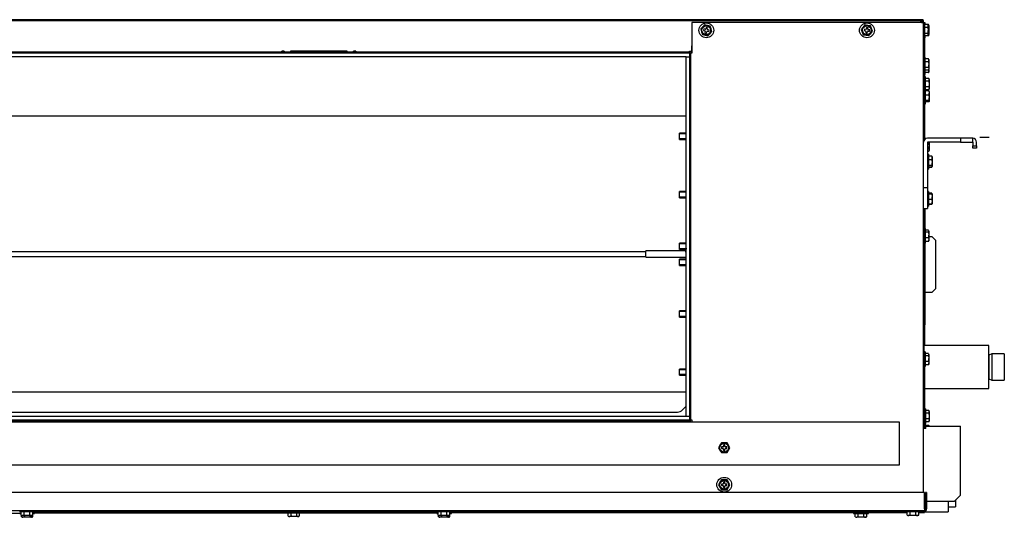
# Model space of a CAD drawing. Units: millimetres. Extents: x 159 to 1718, y -497 to -94.
# Drawn here: x 922 to 1718, y -497 to -94 of the extents above; entities that cross this region are included whole.
import ezdxf

# ---------------------------------------------------------------- set-up
doc = ezdxf.new("R2010")
doc.units = ezdxf.units.MM

msp = doc.modelspace()

# ---------------------------------------------------------------- linework, layer by layer
at = {"linetype": 'Continuous'}
for p, q in [((202.74, -94.28), (1652.07, -94.28)), ((204.35, -94.88), (1650.47, -94.88)), ((1650.47, -94.88), (1650.47, -96.48)), ((1650.47, -94.88), (1652.07, -94.88)), ((1652.07, -94.89), (1652.07, -94.88)), ((1652.07, -94.89), (1652.07, -96.48)), ((1652.07, -94.89), (1652.07, -96.4)), ((1652.67, -94.89), (1652.67, -96.48)), ((1651.27, -96.48), (1465.4, -96.48)), ((1465.4, -96.48), (1465.4, -121.48)), ((1474.2, -100.13), (1472.61, -101.81)), ((1472.61, -101.81), (1473.27, -104.03)), ((1475.78, -98.46), (1474.2, -100.13)), ((1475.1, -101.79), (1474.82, -102.96)), ((1474.82, -102.96), (1475.89, -103.21)), ((1476.17, -102.04), (1475.1, -101.79)), ((1478.03, -98.99), (1475.78, -98.46)), ((1477.03, -100.6), (1476.77, -101.67)), ((1478.2, -100.88), (1477.03, -100.6)), ((1477.94, -101.95), (1478.2, -100.88)), ((1480.28, -99.53), (1478.03, -98.99)), ((1479.38, -102.81), (1478.31, -102.55)), ((1479.1, -103.98), (1479.38, -102.81)), ((1480.93, -101.74), (1480.28, -99.53)), ((1481.59, -103.95), (1480.93, -101.74)), ((1603.98, -100.36), (1602.52, -102.15)), ((1602.52, -102.15), (1603.34, -104.31)), ((1605.43, -98.57), (1603.98, -100.36)), ((1605, -101.94), (1604.81, -103.12)), ((1604.81, -103.12), (1605.9, -103.3)), ((1606.09, -102.12), (1605, -101.94)), ((1607.71, -98.93), (1605.43, -98.57)), ((1606.84, -100.62), (1606.66, -101.7)), ((1608.02, -100.81), (1606.84, -100.62)), ((1609.99, -99.3), (1607.71, -98.93)), ((1607.84, -101.89), (1608.02, -100.81)), ((1609.34, -102.64), (1608.26, -102.47)), ((1609.15, -103.82), (1609.34, -102.64)), ((1610.81, -101.46), (1609.99, -99.3)), ((1611.64, -103.62), (1610.81, -101.46)), ((1651.27, -95.68), (1650.47, -95.68)), ((1651.27, -96.48), (1651.27, -95.68)), ((1651.27, -96.48), (1652.87, -96.48)), ((1652.87, -477.21), (1652.87, -96.48)), ((1652.87, -96.48), (1653.47, -96.48)), ((1653.67, -96.88), (1652.87, -96.88)), ((1653.47, -96.48), (1653.67, -96.48)), ((1653.47, -96.88), (1653.47, -96.48)), ((1653.67, -96.48), (1653.67, -96.88)), ((1653.67, -96.88), (1653.67, -108.88)), ((1654.27, -96.88), (1653.67, -96.88)), ((1656.31, -98.27), (1653.67, -98.27)), ((1656.31, -100.75), (1653.67, -100.75)), ((1654.27, -98.27), (1654.27, -96.88)), ((1656.91, -98.27), (1656.31, -98.27)), ((1656.31, -100.75), (1656.67, -103.06)), ((1656.67, -98.88), (1656.37, -98.36)), ((1656.67, -98.88), (1656.67, -99.51)), ((1656.67, -99.51), (1656.67, -103.06)), ((1656.91, -100.75), (1656.67, -100.75)), ((1656.67, -103.06), (1656.67, -106.43)), ((1656.91, -100.75), (1657.27, -103.06)), ((1657.27, -98.88), (1656.97, -98.36)), ((1657.27, -98.88), (1657.27, -99.51)), ((1657.27, -99.51), (1657.27, -103.06)), ((1657.27, -103.06), (1657.27, -106.43)), ((1473.27, -104.03), (1473.93, -106.24)), ((1473.93, -106.24), (1476.18, -106.77)), ((1476.26, -103.81), (1476.01, -104.88)), ((1476.01, -104.88), (1477.18, -105.16)), ((1476.18, -106.77), (1478.42, -107.31)), ((1477.18, -105.16), (1477.43, -104.09)), ((1478.03, -103.72), (1479.1, -103.98)), ((1478.42, -107.31), (1480.01, -105.63)), ((1480.01, -105.63), (1481.59, -103.95)), ((1603.34, -104.31), (1604.16, -106.46)), ((1604.16, -106.46), (1606.44, -106.83)), ((1606.31, -103.87), (1606.14, -104.96)), ((1606.14, -104.96), (1607.32, -105.15)), ((1606.44, -106.83), (1608.72, -107.2)), ((1607.32, -105.15), (1607.49, -104.06)), ((1608.07, -103.65), (1609.15, -103.82)), ((1608.72, -107.2), (1610.18, -105.41)), ((1610.18, -105.41), (1611.64, -103.62)), ((1652.87, -108.88), (1653.67, -108.88)), ((1653.47, -149.47), (1653.47, -108.88)), ((1656.31, -105.37), (1653.67, -105.37)), ((1656.31, -107.5), (1653.67, -107.5)), ((1653.67, -108.88), (1653.67, -122.18)), ((1653.67, -108.88), (1654.27, -108.88)), ((1654.27, -108.88), (1654.27, -107.5)), ((1656.31, -105.37), (1656.67, -106.43)), ((1656.91, -107.5), (1656.31, -107.5)), ((1656.37, -107.4), (1656.67, -106.88)), ((1656.91, -105.37), (1656.67, -105.37)), ((1656.67, -106.88), (1656.67, -106.43)), ((1656.91, -105.37), (1657.27, -106.43)), ((1656.97, -107.4), (1657.27, -106.88)), ((1657.27, -106.88), (1657.27, -106.43)), ((1465.4, -115.48), (1465.1, -115.48)), ((1465.1, -115.48), (1465.1, -121.48)), ((1463.51, -120.68), (269.33, -120.68)), ((1463.51, -121.48), (269.63, -121.48)), ((1463.8, -121.48), (269.63, -121.48)), ((1460.81, -124.48), (272.63, -124.48)), ((1133.57, -120.68), (1133.57, -119.88)), ((1135.57, -119.88), (1133.57, -119.88)), ((1135.57, -119.88), (1135.57, -120.68)), ((1186.56, -119.88), (1140.57, -119.88)), ((1140.57, -119.88), (1140.57, -120.68)), ((1186.56, -120.68), (1186.56, -119.88)), ((1191.56, -120.68), (1191.56, -119.88)), ((1193.56, -119.88), (1191.56, -119.88)), ((1193.56, -119.88), (1193.56, -120.68)), ((1460.81, -415.42), (1460.81, -124.48)), ((1460.81, -124.48), (1463.8, -124.48)), ((1463.51, -119.88), (1465.4, -119.88)), ((1463.51, -120.68), (1463.51, -119.88)), ((1463.51, -121.48), (1463.51, -120.68)), ((1463.8, -119.88), (1463.8, -121.48)), ((1463.8, -121.48), (1463.8, -121.48)), ((1463.8, -121.48), (1464.6, -121.48)), ((1463.8, -418.42), (1463.8, -121.48)), ((1463.8, -415.42), (1463.8, -124.48)), ((1464.6, -418.42), (1464.6, -121.48)), ((1465.4, -121.48), (1464.6, -121.48)), ((1653.47, -122.18), (1653.67, -122.18)), ((1654.27, -124.63), (1653.47, -124.63)), ((1653.67, -122.18), (1653.67, -124.63)), ((1654.27, -136.63), (1654.27, -124.63)), ((1656.91, -126.01), (1654.27, -126.01)), ((1657.27, -126.63), (1656.97, -126.11)), ((1657.27, -126.63), (1657.27, -127.26)), ((1657.27, -127.26), (1657.27, -130.81)), ((1656.91, -128.5), (1654.27, -128.5)), ((1656.91, -133.11), (1654.27, -133.11)), ((1656.91, -135.24), (1654.27, -135.24)), ((1656.91, -128.5), (1657.27, -130.81)), ((1656.91, -133.11), (1657.27, -134.18)), ((1656.97, -135.15), (1657.27, -134.63)), ((1657.09, -134.93), (1657.27, -135.67)), ((1657.27, -130.81), (1657.27, -134.18)), ((1657.27, -134.63), (1657.27, -134.18)), ((1657.27, -134.63), (1657.27, -135.67)), ((1653.47, -136.63), (1654.27, -136.63)), ((1653.47, -138.68), (1654.27, -138.68)), ((1653.47, -140.18), (1653.67, -140.18)), ((1653.67, -143.17), (1653.47, -143.17)), ((1653.67, -138.68), (1653.67, -140.18)), ((1653.67, -140.18), (1653.67, -143.17)), ((1654.47, -140.48), (1653.67, -140.48)), ((1653.67, -143.17), (1653.67, -149.47)), ((1653.67, -149.47), (1653.67, -143.17)), ((1654.27, -138.68), (1654.27, -136.63)), ((1656.91, -137.2), (1654.27, -137.2)), ((1654.47, -150.47), (1654.47, -140.48)), ((1657.11, -141.86), (1654.47, -141.86)), ((1657.11, -141.86), (1657.47, -143.01)), ((1657.47, -142.47), (1657.11, -141.86)), ((1657.14, -136.89), (1657.27, -136.68)), ((1657.27, -135.67), (1657.27, -136.68)), ((1657.47, -143.01), (1657.47, -142.47)), ((1657.47, -143.01), (1657.47, -146.47)), ((1652.87, -149.47), (1653.67, -149.47)), ((1653.67, -149.47), (1653.67, -152.47)), ((1654.47, -150.47), (1653.67, -150.47)), ((1657.11, -144.17), (1654.47, -144.17)), ((1657.11, -148.78), (1654.47, -148.78)), ((1654.47, -162.47), (1654.47, -150.47)), ((1657.11, -151.09), (1654.47, -151.09)), ((1657.11, -148.78), (1657.47, -149.94)), ((1657.11, -151.09), (1657.47, -150.47)), ((1657.47, -146.47), (1657.47, -149.94)), ((1657.47, -149.94), (1657.47, -150.47)), ((1653.67, -152.47), (1652.87, -152.47)), ((1653.67, -152.47), (1653.67, -189.47)), ((1657.11, -152.06), (1654.47, -152.06)), ((1657.11, -155.45), (1654.47, -155.45)), ((1657.11, -152.06), (1657.47, -153.76)), ((1657.11, -155.45), (1657.47, -157.66)), ((1657.11, -160.88), (1657.47, -159.19)), ((1657.47, -152.47), (1657.41, -152.37)), ((1657.47, -152.47), (1657.47, -153.76)), ((1657.47, -153.76), (1657.47, -157.66)), ((1657.47, -157.66), (1657.47, -160.37)), ((1653.67, -162.47), (1654.47, -162.47)), ((1657.11, -159.86), (1654.47, -159.86)), ((1657.11, -160.88), (1654.47, -160.88)), ((1657.41, -160.57), (1657.47, -160.47)), ((1460.81, -172.53), (272.63, -172.53)), ((1455.44, -191.3), (1455.44, -186.3)), ((1460.81, -186.3), (1455.44, -186.3)), ((1460.81, -186.79), (1455.44, -186.79)), ((1460.81, -190.81), (1455.44, -190.81)), ((1652.87, -189.47), (1653.67, -189.47)), ((1653.67, -189.47), (1653.67, -191.45)), ((1654.47, -190.47), (1653.67, -190.47)), ((1654.47, -190.47), (1654.47, -190.8)), ((1682.86, -190.37), (1656.07, -190.37)), ((1682.86, -190.37), (1682.86, -193.57)), ((1692.66, -190.37), (1682.86, -190.37)), ((1692.66, -193.57), (1692.66, -190.37)), ((1698.36, -189.37), (1705.86, -189.37)), ((1455.44, -191.3), (1460.81, -191.3)), ((1653.06, -192.47), (1652.87, -192.47)), ((1656.07, -193.57), (1656.07, -230.36)), ((1682.86, -193.57), (1656.07, -193.57)), ((1657.11, -194.7), (1656.07, -194.7)), ((1657.11, -194.7), (1657.47, -196.99)), ((1657.47, -193.57), (1657.47, -196.99)), ((1657.47, -196.99), (1657.47, -200.16)), ((1682.86, -193.57), (1692.66, -193.57)), ((1692.66, -193.57), (1692.66, -196.36)), ((1692.66, -198.36), (1692.66, -196.36)), ((1692.66, -196.36), (1695.86, -196.36)), ((1695.86, -198.36), (1692.66, -198.36)), ((1695.86, -196.36), (1695.86, -193.57)), ((1695.86, -196.36), (1695.86, -198.36)), ((1657.11, -199.27), (1656.07, -199.27)), ((1657.11, -201.04), (1656.07, -201.04)), ((1656.87, -203.36), (1656.07, -203.36)), ((1656.87, -203.36), (1656.87, -215.36)), ((1659.51, -204.75), (1656.87, -204.75)), ((1659.51, -204.84), (1656.87, -204.84)), ((1657.11, -199.27), (1657.47, -200.16)), ((1657.26, -200.82), (1657.47, -200.46)), ((1657.47, -200.46), (1657.47, -200.16)), ((1659.87, -205.36), (1659.72, -205.11)), ((1659.87, -205.36), (1659.87, -206.37)), ((1659.87, -206.37), (1659.87, -210.16)), ((1659.51, -207.89), (1656.87, -207.89)), ((1659.51, -212.42), (1656.87, -212.42)), ((1659.51, -213.89), (1656.87, -213.89)), ((1659.51, -213.98), (1656.87, -213.98)), ((1659.51, -207.89), (1659.87, -210.16)), ((1659.51, -212.42), (1659.87, -213.15)), ((1659.72, -213.61), (1659.87, -213.36)), ((1659.87, -210.16), (1659.87, -213.15)), ((1659.87, -213.36), (1659.87, -213.15)), ((1656.07, -215.36), (1656.87, -215.36)), ((1652.87, -230.36), (1656.07, -230.36)), ((1656.07, -230.36), (1656.07, -247.35)), ((1455.44, -238.49), (1455.44, -233.49)), ((1460.81, -233.49), (1455.44, -233.49)), ((1460.81, -233.98), (1455.44, -233.98)), ((1460.81, -238), (1455.44, -238)), ((1455.44, -238.49), (1460.81, -238.49)), ((1656.87, -233.36), (1656.07, -233.36)), ((1656.87, -233.36), (1656.87, -245.36)), ((1659.51, -234.74), (1656.87, -234.74)), ((1659.51, -234.77), (1656.87, -234.77)), ((1659.51, -235.08), (1656.87, -235.08)), ((1659.51, -235.71), (1656.87, -235.71)), ((1659.51, -235.71), (1659.87, -237.84)), ((1659.65, -234.99), (1659.53, -234.77)), ((1659.85, -235.32), (1659.65, -234.99)), ((1659.87, -235.36), (1659.85, -235.32)), ((1659.87, -235.39), (1659.87, -235.36)), ((1659.87, -235.39), (1659.87, -237.84)), ((1659.87, -237.84), (1659.87, -241.81)), ((1656.07, -245.36), (1656.87, -245.36)), ((1659.51, -239.98), (1656.87, -239.98)), ((1659.51, -243.63), (1656.87, -243.63)), ((1659.51, -243.95), (1656.87, -243.95)), ((1659.51, -243.97), (1656.87, -243.97)), ((1659.51, -239.98), (1659.87, -241.81)), ((1659.65, -243.73), (1659.87, -243.36)), ((1659.87, -241.81), (1659.87, -243.36)), ((1652.87, -247.35), (1653.47, -247.35)), ((1653.47, -247.35), (1656.07, -247.35)), ((1653.47, -409.32), (1653.47, -247.35)), ((1653.67, -247.35), (1653.67, -263.35)), ((1653.87, -247.35), (1653.87, -263.35)), ((1654.27, -263.35), (1653.47, -263.35)), ((1654.27, -263.35), (1654.27, -275.35)), ((1656.91, -264.77), (1654.27, -264.77)), ((1656.91, -266.54), (1654.27, -266.54)), ((1656.91, -266.54), (1657.27, -268.83)), ((1657.27, -265.35), (1657.08, -265.02)), ((1657.27, -265.65), (1657.27, -265.35)), ((1657.27, -265.65), (1657.27, -268.83)), ((1657.27, -268.83), (1657.27, -272.52)), ((1659.87, -270.15), (1657.27, -270.15)), ((1662.87, -273.15), (1659.87, -270.15)), ((1455.44, -280.38), (1455.44, -275.38)), ((1460.81, -275.38), (1455.44, -275.38)), ((1460.81, -275.87), (1455.44, -275.87)), ((1653.47, -275.35), (1654.27, -275.35)), ((1653.67, -275.35), (1653.67, -350.71)), ((1653.87, -275.35), (1653.87, -336.44)), ((1656.91, -271.12), (1654.27, -271.12)), ((1656.91, -273.93), (1654.27, -273.93)), ((1656.91, -271.12), (1657.27, -272.52)), ((1657.08, -273.68), (1657.27, -273.35)), ((1657.27, -272.52), (1657.27, -273.35)), ((1662.87, -312.14), (1662.87, -273.15)), ((1428.14, -282.28), (272.63, -282.28)), ((1428.14, -286.47), (272.63, -286.47)), ((1428.14, -286.64), (1428.14, -281.64)), ((1460.14, -281.64), (1428.14, -281.64)), ((1428.14, -286.64), (1460.81, -286.64)), ((1460.14, -279.89), (1455.44, -279.89)), ((1455.44, -280.38), (1460.14, -280.38)), ((1460.14, -279.24), (1460.81, -279.24)), ((1460.14, -279.24), (1460.14, -280.8)), ((1460.14, -280.8), (1460.14, -282.51)), ((1460.14, -280.8), (1460.81, -280.8)), ((1460.14, -282.51), (1460.81, -282.51)), ((1460.81, -279.48), (1460.79, -279.48)), ((1460.79, -279.48), (1460.79, -280.14)), ((1460.79, -280.14), (1460.81, -280.14)), ((1455.44, -293.36), (1455.44, -288.36)), ((1460.81, -288.36), (1455.44, -288.36)), ((1460.81, -288.85), (1455.44, -288.85)), ((1460.81, -292.87), (1455.44, -292.87)), ((1455.44, -293.36), (1460.81, -293.36)), ((1653.93, -310.95), (1653.87, -310.95)), ((1653.93, -310.95), (1653.87, -310.95)), ((1653.93, -311.03), (1653.87, -311.03)), ((1653.93, -311.03), (1653.87, -311.03)), ((1653.93, -311.03), (1653.87, -311.03)), ((1654.47, -315.14), (1653.87, -315.14)), ((1654.47, -315.14), (1659.87, -315.14)), ((1659.87, -315.14), (1662.87, -312.14)), ((1653.87, -323.85), (1653.93, -323.85)), ((1653.87, -324.82), (1653.93, -324.82)), ((1455.44, -335.2), (1455.44, -330.2)), ((1460.81, -330.2), (1455.44, -330.2)), ((1460.81, -330.69), (1455.44, -330.69)), ((1460.81, -334.71), (1455.44, -334.71)), ((1455.44, -335.2), (1460.81, -335.2)), ((1653.87, -341.44), (1653.67, -341.44)), ((1653.87, -336.44), (1653.87, -341.44)), ((1653.47, -350.68), (1653.67, -350.71)), ((1653.65, -353.73), (1653.47, -353.71)), ((1705.66, -358.18), (1653.47, -358.18)), ((1653.67, -350.71), (1653.67, -353.49)), ((1653.67, -353.49), (1653.67, -358.18)), ((1705.66, -393.17), (1705.66, -358.18)), ((1654.27, -363.33), (1653.47, -363.33)), ((1654.27, -363.33), (1654.27, -375.33)), ((1656.91, -364.75), (1654.27, -364.75)), ((1657.27, -365.33), (1657.08, -365)), ((1657.27, -365.64), (1657.27, -365.33)), ((1657.27, -365.64), (1657.27, -368.81)), ((1705.75, -366.13), (1705.66, -366.13)), ((1708.25, -365.1), (1705.75, -366.13)), ((1705.75, -366.13), (1705.75, -385.23)), ((1708.25, -365.1), (1708.25, -386.26)), ((1718.25, -365.1), (1708.25, -365.1)), ((1718.25, -365.1), (1718.25, -386.26)), ((1656.91, -366.52), (1654.27, -366.52)), ((1656.91, -371.1), (1654.27, -371.1)), ((1656.91, -373.91), (1654.27, -373.91)), ((1656.91, -366.52), (1657.27, -368.81)), ((1656.91, -371.1), (1657.27, -372.5)), ((1657.08, -373.66), (1657.27, -373.33)), ((1657.27, -368.81), (1657.27, -372.5)), ((1657.27, -372.5), (1657.27, -373.33)), ((1455.44, -382.33), (1455.44, -377.33)), ((1460.81, -377.33), (1455.44, -377.33)), ((1460.81, -377.82), (1455.44, -377.82)), ((1460.81, -381.84), (1455.44, -381.84)), ((1455.44, -382.33), (1460.81, -382.33)), ((1653.47, -375.33), (1654.27, -375.33)), ((1653.47, -375.68), (1653.7, -375.68)), ((1653.7, -377.68), (1653.47, -377.68)), ((1653.7, -375.68), (1653.7, -377.68)), ((1653.7, -377.68), (1653.7, -409.42)), ((1705.66, -385.23), (1705.75, -385.23)), ((1705.75, -385.23), (1708.25, -386.26)), ((1708.25, -386.26), (1718.25, -386.26)), ((1460.81, -396.1), (272.63, -396.1)), ((1653.7, -393.17), (1705.66, -393.17)), ((280.05, -412.12), (1453.68, -412.12)), ((1457.82, -410.36), (1460.81, -407.37)), ((1652.87, -409.32), (1653.47, -409.32)), ((1652.87, -409.42), (1653.67, -409.42)), ((1652.9, -409.32), (1652.9, -409.42)), ((1653.67, -422.62), (1653.67, -409.42)), ((1654.47, -409.42), (1653.67, -409.42)), ((1654.47, -409.42), (1654.47, -421.42)), ((1657.11, -410.8), (1654.47, -410.8)), ((1657.11, -413.11), (1654.47, -413.11)), ((1657.11, -410.8), (1657.47, -411.96)), ((1657.47, -411.42), (1657.11, -410.8)), ((1657.47, -411.96), (1657.47, -411.42)), ((1657.47, -411.96), (1657.47, -415.42)), ((221.45, -420.17), (1633.18, -420.17)), ((269.63, -418.42), (1463.8, -418.42)), ((269.63, -418.42), (1463.8, -418.42)), ((269.63, -419.22), (1463.8, -419.22)), ((272.63, -415.42), (1460.81, -415.42)), ((1133.87, -420.02), (1133.87, -419.22)), ((1133.87, -420.02), (1135.87, -420.02)), ((1135.87, -419.22), (1135.87, -420.02)), ((1140.87, -420.02), (1140.87, -419.22)), ((1140.87, -420.02), (1186.86, -420.02)), ((1186.86, -419.22), (1186.86, -420.02)), ((1191.86, -420.02), (1191.86, -419.22)), ((1191.86, -420.02), (1193.86, -420.02)), ((1193.86, -419.22), (1193.86, -420.02)), ((1460.81, -415.42), (1463.8, -415.42)), ((1463.8, -418.42), (1463.8, -419.22)), ((1463.8, -418.42), (1464.6, -418.42)), ((1463.8, -420.02), (1463.8, -419.22)), ((1463.8, -420.02), (1465.4, -420.02)), ((1464.1, -418.42), (1464.1, -420.02)), ((1464.1, -418.42), (1464.1, -418.42)), ((1464.6, -418.42), (1465.4, -418.42)), ((1465.4, -418.42), (1465.4, -420.17)), ((1633.18, -420.17), (1633.18, -455.14)), ((1653.67, -421.42), (1654.47, -421.42)), ((1653.7, -421.42), (1653.7, -422.86)), ((1654.5, -421.67), (1653.7, -421.67)), ((1657.11, -417.73), (1654.47, -417.73)), ((1657.11, -420.04), (1654.47, -420.04)), ((1654.5, -423.61), (1654.5, -421.67)), ((1657.11, -417.73), (1657.47, -418.89)), ((1657.11, -420.04), (1657.47, -419.42)), ((1657.47, -415.42), (1657.47, -418.89)), ((1657.47, -418.89), (1657.47, -419.42)), ((1654.67, -425.42), (1652.87, -425.42)), ((1652.9, -422.95), (1652.9, -425.42)), ((1653.7, -424.14), (1653.7, -425.42)), ((1657.14, -423.05), (1654.5, -423.05)), ((1654.5, -425.42), (1654.5, -424.41)), ((1654.67, -425.36), (1654.5, -425.36)), ((1654.67, -423.62), (1682.86, -423.62)), ((1654.67, -425.42), (1654.67, -423.62)), ((1657.14, -423.05), (1657.32, -423.62)), ((1657.47, -423.62), (1657.14, -423.05)), ((1682.86, -425.42), (1682.86, -423.62)), ((1682.86, -479.41), (1682.86, -425.42)), ((1489.29, -437.02), (1488.14, -439.02)), ((1491.6, -437.02), (1489.29, -437.02)), ((1493.91, -437.02), (1491.6, -437.02)), ((1495.06, -439.02), (1493.91, -437.02)), ((1488.14, -439.02), (1486.98, -441.02)), ((1486.98, -441.02), (1488.14, -443.02)), ((1488.14, -443.02), (1489.29, -445.02)), ((1489.29, -445.02), (1491.6, -445.02)), ((1490.5, -440.42), (1489.4, -440.42)), ((1489.4, -440.42), (1489.4, -441.62)), ((1489.4, -441.62), (1490.5, -441.62)), ((1492.2, -438.82), (1491, -438.82)), ((1491, -438.82), (1491, -439.92)), ((1491, -442.12), (1491, -443.22)), ((1491, -443.22), (1492.2, -443.22)), ((1491.6, -445.02), (1493.91, -445.02)), ((1492.2, -439.92), (1492.2, -438.82)), ((1492.2, -443.22), (1492.2, -442.12)), ((1493.8, -440.42), (1492.7, -440.42)), ((1492.7, -441.62), (1493.8, -441.62)), ((1493.8, -441.62), (1493.8, -440.42)), ((1493.91, -445.02), (1495.06, -443.02)), ((1496.22, -441.02), (1495.06, -439.02)), ((1495.06, -443.02), (1496.22, -441.02)), ((1633.18, -455.14), (221.45, -455.14)), ((1488.14, -469.01), (1486.98, -471.01)), ((1489.29, -467.01), (1488.14, -469.01)), ((1491.6, -467.01), (1489.29, -467.01)), ((1492.2, -468.81), (1491, -468.81)), ((1491, -468.81), (1491, -469.91)), ((1493.91, -467.01), (1491.6, -467.01)), ((1492.2, -469.91), (1492.2, -468.81)), ((1495.06, -469.01), (1493.91, -467.01)), ((1496.22, -471.01), (1495.06, -469.01)), ((1653.8, -477.21), (201.08, -477.21)), ((1486.98, -471.01), (1488.14, -473.01)), ((1488.14, -473.01), (1489.29, -475.01)), ((1489.29, -475.01), (1491.6, -475.01)), ((1490.5, -470.41), (1489.4, -470.41)), ((1489.4, -470.41), (1489.4, -471.61)), ((1489.4, -471.61), (1490.5, -471.61)), ((1491, -472.11), (1491, -473.21)), ((1491, -473.21), (1492.2, -473.21)), ((1491.6, -475.01), (1493.91, -475.01)), ((1492.2, -473.21), (1492.2, -472.11)), ((1493.8, -470.41), (1492.7, -470.41)), ((1492.7, -471.61), (1493.8, -471.61)), ((1493.8, -471.61), (1493.8, -470.41)), ((1493.91, -475.01), (1495.06, -473.01)), ((1495.06, -473.01), (1496.22, -471.01)), ((1653.8, -490.61), (1653.8, -477.21)), ((1654.6, -477.21), (1654.6, -490.61)), ((1655.4, -477.21), (1654.6, -477.21)), ((1655.4, -477.21), (1655.4, -490.61)), ((1653.8, -483.84), (1654.37, -484.41)), ((1654.37, -484.41), (1654.6, -484.41)), ((1655.4, -484.41), (1677.86, -484.41)), ((1672.76, -484.41), (1672.76, -493.01)), ((1677.86, -484.41), (1682.86, -479.41)), ((1678.76, -483.52), (1678.76, -489.01)), ((1653.8, -492.21), (201.08, -492.21)), ((594.62, -494.1), (922.82, -493.93)), ((933.44, -493.01), (921.44, -493.01)), ((921.6, -493.93), (921.6, -494.29)), ((922.82, -495.65), (922.82, -493.01)), ((925.13, -495.65), (925.13, -493.01)), ((929.75, -495.65), (929.75, -493.01)), ((932.06, -495.65), (932.06, -493.01)), ((932.06, -493.61), (1260.26, -493.61)), ((932.06, -493.92), (1260.26, -493.75)), ((933.44, -493.01), (933.44, -492.21)), ((933.44, -492.71), (1258.87, -492.71)), ((933.59, -494.28), (933.59, -493.92)), ((1138.78, -496.35), (1138.78, -493.81)), ((1141.09, -496.35), (1141.09, -493.81)), ((1145.71, -496.35), (1145.71, -493.81)), ((1145.76, -496.35), (1145.76, -493.81)), ((1148.06, -496.35), (1148.06, -493.81)), ((1258.87, -492.21), (1258.87, -493.01)), ((1270.87, -493.01), (1258.87, -493.01)), ((1259.03, -493.75), (1259.03, -494.35)), ((1260.26, -495.65), (1260.26, -493.01)), ((1262.56, -495.65), (1262.56, -493.01)), ((1267.18, -495.65), (1267.18, -493.01)), ((1269.49, -495.65), (1269.49, -493.01)), ((1269.49, -493.61), (1639.75, -493.61)), ((1269.49, -493.74), (1519.25, -493.61)), ((1270.87, -493.01), (1270.87, -492.21)), ((1270.87, -492.71), (1622.77, -492.71)), ((1271.03, -494.34), (1271.03, -493.74)), ((1596.31, -493.61), (1596.31, -494.41)), ((1608.31, -494.41), (1608.31, -493.61)), ((1622.77, -492.21), (1622.77, -493.01)), ((1622.77, -493.01), (1638.37, -493.01)), ((1638.37, -492.21), (1638.37, -493.01)), ((1650.37, -493.01), (1638.37, -493.01)), ((1639.75, -495.65), (1639.75, -493.01)), ((1642.06, -495.65), (1642.06, -493.01)), ((1646.68, -495.65), (1646.68, -493.01)), ((1648.99, -495.65), (1648.99, -493.01)), ((1648.99, -493.61), (1653.8, -493.61)), ((1650.37, -493.01), (1650.37, -492.21)), ((1650.37, -493.01), (1672.76, -493.01)), ((1653.8, -493.01), (1652.66, -493.01)), ((1652.66, -493.01), (1653.8, -493.01)), ((1653.8, -490.61), (1653.8, -492.21)), ((1653.8, -493.01), (1653.8, -493.61)), ((1672.76, -489.01), (1678.76, -489.01)), ((921.6, -494.29), (922.82, -494.29)), ((922.82, -495.65), (923.44, -496.01)), ((922.98, -496.93), (922.98, -495.74)), ((922.98, -496.93), (923.6, -497.29)), ((923.97, -496.01), (923.44, -496.01)), ((923.6, -497.29), (924.13, -497.29)), ((925.13, -495.65), (923.97, -496.01)), ((927.44, -496.01), (923.97, -496.01)), ((925.29, -496.93), (924.13, -497.29)), ((927.6, -497.29), (924.13, -497.29)), ((925.29, -496.93), (925.29, -496.01)), ((930.9, -496.01), (927.44, -496.01)), ((931.06, -497.28), (927.6, -497.29)), ((929.91, -496.93), (929.91, -496.01)), ((932.06, -495.65), (930.9, -496.01)), ((930.9, -496.01), (931.44, -496.01)), ((932.22, -496.93), (931.06, -497.28)), ((931.6, -497.28), (931.06, -497.28)), ((931.44, -496.01), (932.06, -495.65)), ((931.6, -497.28), (932.22, -496.93)), ((932.06, -494.28), (933.59, -494.28)), ((932.22, -496.93), (932.21, -494.28)), ((1138.83, -496.35), (1138.9, -496.39)), ((1141.09, -496.35), (1139.93, -496.71)), ((1143.4, -496.71), (1139.93, -496.71)), ((1146.86, -496.71), (1143.4, -496.71)), ((1146.91, -496.71), (1143.45, -496.71)), ((1148.01, -496.35), (1146.86, -496.71)), ((1148.06, -496.35), (1146.91, -496.71)), ((1146.91, -496.71), (1147.45, -496.71)), ((1147.96, -496.38), (1148.01, -496.35)), ((1259.03, -494.35), (1260.26, -494.35)), ((1260.26, -495.65), (1260.87, -496.01)), ((1260.41, -496.99), (1260.41, -495.74)), ((1260.41, -496.99), (1261.03, -497.35)), ((1261.41, -496.01), (1260.87, -496.01)), ((1261.03, -497.35), (1261.57, -497.35)), ((1262.56, -495.65), (1261.41, -496.01)), ((1264.87, -496.01), (1261.41, -496.01)), ((1262.72, -496.99), (1261.57, -497.35)), ((1265.03, -497.35), (1261.57, -497.35)), ((1262.72, -496.99), (1262.72, -496.01)), ((1268.34, -496.01), (1264.87, -496.01)), ((1268.5, -497.34), (1265.03, -497.35)), ((1267.34, -496.99), (1267.34, -496.01)), ((1269.49, -495.65), (1268.34, -496.01)), ((1268.34, -496.01), (1268.87, -496.01)), ((1269.65, -496.99), (1268.5, -497.34)), ((1269.03, -497.34), (1268.5, -497.34)), ((1268.87, -496.01), (1269.49, -495.65)), ((1269.03, -497.34), (1269.65, -496.99)), ((1269.49, -494.34), (1271.03, -494.34)), ((1269.65, -496.99), (1269.65, -494.34)), ((1596.31, -494.41), (1608.31, -494.41)), ((1597.69, -497.05), (1597.69, -494.41)), ((1597.69, -497.05), (1598.31, -497.41)), ((1598.31, -497.41), (1598.84, -497.41)), ((1600, -497.05), (1598.84, -497.41)), ((1602.31, -497.41), (1598.84, -497.41)), ((1600, -497.05), (1600, -494.41)), ((1605.77, -497.41), (1602.31, -497.41)), ((1604.62, -497.05), (1604.62, -494.41)), ((1606.93, -497.05), (1605.77, -497.41)), ((1605.77, -497.41), (1606.31, -497.41)), ((1606.31, -497.41), (1606.93, -497.05)), ((1606.93, -497.05), (1606.93, -494.41)), ((1639.75, -495.65), (1640.37, -496.01)), ((1640.91, -496.01), (1640.37, -496.01)), ((1642.06, -495.65), (1640.91, -496.01)), ((1644.37, -496.01), (1640.91, -496.01)), ((1647.83, -496.01), (1644.37, -496.01)), ((1648.99, -495.65), (1647.83, -496.01)), ((1647.83, -496.01), (1648.37, -496.01)), ((1648.37, -496.01), (1648.99, -495.65))]:
    msp.add_line(p, q, dxfattribs=at)
for centre, radius in [((1477.1, -102.88), 6), ((1477.1, -102.88), 3.5), ((1607.08, -102.88), 6), ((1607.08, -102.88), 3.5), ((1491.6, -441.02), 3.5), ((1491.6, -471.01), 6), ((1491.6, -471.01), 3.5)]:
    msp.add_circle(centre, radius, dxfattribs=at)
for centre, radius, start, end in [((1650.47, -96.48), 1.6, 30, 90), ((1652.07, -94.89), 0.602, 0, 90), ((1652.07, -94.89), 0.002, 0, 90), ((1477.1, -102.88), 4, 136.60038, 196.60038), ((1477.1, -102.88), 4, 76.60038, 136.60038), ((1475.78, -103.7), 0.5, 346.60038, 76.60038), ((1476.29, -101.56), 0.5, 256.60038, 346.60038), ((1478.43, -102.07), 0.5, 166.60038, 256.60038), ((1477.1, -102.88), 4, 16.60038, 76.60038), ((1477.1, -102.88), 4, 316.60038, 16.60038), ((1607.08, -102.88), 4, 140.84692, 200.84692), ((1607.08, -102.88), 4, 80.84692, 140.84692), ((1605.82, -103.79), 0.5, 350.84692, 80.84692), ((1606.17, -101.62), 0.5, 260.84692, 350.84692), ((1607.08, -102.88), 4, 20.84692, 80.84692), ((1608.34, -101.97), 0.5, 170.84692, 260.84692), ((1607.08, -102.88), 4, 320.84692, 20.84692), ((1650.47, -96.48), 1.6, 0, 30), ((1654.66, -99.42), 2.01, 31.34126, 34.77874), ((1654.05, -99.59), 2.62, 1.74528, 30.32618), ((1654.05, -99.43), 2.62, 329.6889, 358.23964), ((1648.45, -102.97), 8.22, 343.03794, 359.35676), ((1655.26, -99.42), 2.01, 31.34126, 34.77874), ((1654.65, -99.59), 2.62, 1.74528, 30.32618), ((1654.65, -99.43), 2.62, 329.6889, 358.23964), ((1649.05, -102.97), 8.22, 343.03794, 359.35676), ((1477.1, -102.88), 4, 196.60038, 256.60038), ((1477.1, -102.88), 4, 256.60038, 316.60038), ((1477.92, -104.21), 0.5, 76.60038, 166.60038), ((1607.08, -102.88), 4, 200.84692, 260.84692), ((1607.08, -102.88), 4, 260.84692, 320.84692), ((1607.99, -104.14), 0.5, 80.84692, 170.84692), ((1654.66, -106.35), 2.01, 325.22126, 357.6598), ((1655.26, -106.35), 2.01, 325.22126, 357.6598), ((1655.26, -127.16), 2.01, 31.34126, 34.77874), ((1654.65, -127.34), 2.62, 1.74528, 30.32618), ((1654.65, -127.18), 2.62, 329.6889, 358.23964), ((1649.05, -130.71), 8.22, 343.03794, 359.35676), ((1655.26, -134.09), 2.01, 325.22126, 357.6598), ((1653.46, -135.59), 3.81, 334.95242, 358.78463), ((1656.15, -136.37), 1.13, 312.77873, 333.0881), ((1655.16, -142.93), 2.31, 327.62337, 357.99238), ((1655.16, -149.86), 2.31, 327.62337, 357.99238), ((1652.88, -153.67), 4.59, 337.22964, 358.97311), ((1649.92, -157.57), 7.54, 342.28469, 359.31391), ((1656.07, -193.57), 3.2, 90, 180), ((1692.66, -193.57), 3.2, 0, 90), ((1656.07, -193.57), 0.002, 90, 180), ((1654.21, -193.21), 3.26, 332.87753, 353.74779), ((1649.36, -196.89), 8.1, 342.91337, 359.3498), ((1692.66, -193.57), 0.002, 0, 90), ((1655.98, -200.07), 1.49, 330.65397, 356.65933), ((1657.86, -205.89), 2.01, 31.34126, 34.77874), ((1658.74, -205.66), 1.13, 27.74952, 47.09636), ((1656.07, -206.45), 3.8, 1.22348, 25.07778), ((1656.07, -206.28), 3.8, 334.91155, 358.78718), ((1651.94, -210.07), 7.93, 342.7209, 359.33895), ((1657.86, -212.83), 2.01, 325.22126, 328.65874), ((1658.74, -213.06), 1.13, 332.25048, 355.20088), ((1652.76, -237.76), 7.11, 341.74448, 359.28201), ((1654.6, -241.72), 5.27, 338.76242, 359.08702), ((1656.78, -242.5), 3.09, 332.12639, 337.5008), ((1658.25, -242.93), 1.62, 321.05907, 330.6855), ((1655.79, -265.57), 1.48, 319.25757, 356.66091), ((1649.17, -268.73), 8.1, 342.91156, 359.3497), ((1655.78, -265.74), 1.49, 3.36665, 28.48571), ((1654, -272.44), 3.27, 332.91094, 358.59422), ((1655.79, -272.96), 1.48, 319.25757, 330.9012), ((1651.87, -353.49), 1.8, 332.73396, 352.33712), ((1651.87, -353.49), 1.8, 352.33712, 0), ((1655.79, -365.55), 1.48, 319.25757, 356.66091), ((1655.78, -365.72), 1.49, 3.36665, 28.48571), ((1649.17, -368.72), 8.1, 342.91156, 359.3497), ((1654, -372.42), 3.27, 332.91094, 358.59422), ((1655.79, -372.94), 1.48, 319.25757, 330.9012), ((1655.16, -411.88), 2.31, 327.62337, 357.99238), ((1655.16, -418.81), 2.31, 327.62337, 357.99238), ((1654.67, -422.62), 1.8, 180, 270), ((1654.67, -422.62), 1, 180, 270), ((1491.6, -441.02), 4, 90, 150), ((1491.6, -441.02), 4, 30, 90), ((1491.6, -441.02), 4, 150, 210), ((1491.6, -441.02), 4, 210, 270), ((1490.5, -439.92), 0.5, 270, 0), ((1490.5, -442.12), 0.5, 0, 90), ((1491.6, -441.02), 4, 270, 330), ((1492.7, -439.92), 0.5, 180, 270), ((1492.7, -442.12), 0.5, 90, 180), ((1491.6, -441.02), 4, 330, 30), ((1491.6, -471.01), 4, 150, 210), ((1491.6, -471.01), 4, 90, 150), ((1490.5, -469.91), 0.5, 270, 0), ((1491.6, -471.01), 4, 30, 90), ((1492.7, -469.91), 0.5, 180, 270), ((1491.6, -471.01), 4, 330, 30), ((1491.6, -471.01), 4, 210, 270), ((1490.5, -472.11), 0.5, 0, 90), ((1491.6, -471.01), 4, 270, 330), ((1492.7, -472.11), 0.5, 90, 180), ((1653.8, -490.61), 1.6, 270, 0), ((1653.8, -490.61), 0.8, 270, 0), ((924.06, -493.7), 2.31, 237.62337, 267.99238), ((924.21, -494.98), 2.31, 237.65415, 268.02316), ((930.98, -493.7), 2.31, 237.62337, 267.99238), ((931.14, -494.98), 2.31, 237.65415, 268.02316), ((1140.01, -494.4), 2.31, 237.62337, 267.99238), ((1140.06, -494.4), 2.31, 237.62337, 267.99238), ((1146.94, -494.4), 2.31, 237.62337, 267.99238), ((1146.99, -494.4), 2.31, 237.62337, 267.99238), ((1261.49, -493.7), 2.31, 237.62337, 267.99238), ((1261.65, -495.04), 2.31, 237.65415, 268.02316), ((1268.42, -493.7), 2.31, 237.62337, 267.99238), ((1268.58, -495.04), 2.31, 237.65415, 268.02316), ((1598.93, -495.1), 2.31, 237.62337, 267.99238), ((1605.85, -495.1), 2.31, 237.62337, 267.99238), ((1640.99, -493.7), 2.31, 237.62337, 267.99238), ((1647.91, -493.7), 2.31, 237.62337, 267.99238)]:
    msp.add_arc(centre, radius, start, end, dxfattribs=at)
msp.add_ellipse((1454.24, -406.87), major_axis=(4.13, 3.71), ratio=0.899822, start_param=3.927846, end_param=4.771867, dxfattribs=at)
for points, knots in [([(1657.11, -144.17), (1657.22, -144.54), (1657.31, -144.93), (1657.43, -145.7), (1657.47, -146.08), (1657.47, -146.47)], [0, 0, 0, 0, 0.5, 0.5, 1, 1, 1, 1]), ([(1657.47, -146.47), (1657.47, -146.86), (1657.43, -147.26), (1657.31, -148.03), (1657.22, -148.41), (1657.11, -148.78)], [0, 0, 0, 0, 0.5, 0.5, 1, 1, 1, 1]), ([(1657.41, -152.38), (1657.4, -152.36), (1657.39, -152.34), (1657.31, -152.23), (1657.22, -152.14), (1657.11, -152.06)], [0.3763918, 0.3763918, 0.3763918, 0.3763918, 0.5, 0.5, 1, 1, 1, 1]), ([(1657.11, -159.86), (1657.22, -159.95), (1657.31, -160.03), (1657.43, -160.2), (1657.47, -160.29), (1657.47, -160.37)], [0, 0, 0, 0, 0.5, 0.5, 1, 1, 1, 1]), ([(1657.47, -160.37), (1657.47, -160.46), (1657.43, -160.55), (1657.31, -160.72), (1657.22, -160.8), (1657.11, -160.88)], [0, 0, 0, 0, 0.5, 0.5, 1, 1, 1, 1]), ([(1659.51, -235.08), (1659.62, -235.13), (1659.71, -235.18), (1659.83, -235.29), (1659.87, -235.34), (1659.87, -235.39)], [0, 0, 0, 0, 0.5, 0.5, 1, 1, 1, 1]), ([(1659.87, -235.39), (1659.87, -235.45), (1659.83, -235.5), (1659.71, -235.6), (1659.62, -235.66), (1659.51, -235.71)], [0, 0, 0, 0, 0.5, 0.5, 1, 1, 1, 1]), ([(1659.51, -243.63), (1659.62, -243.58), (1659.71, -243.53), (1659.83, -243.42), (1659.87, -243.37), (1659.87, -243.32)], [0, 0, 0, 0, 0.5, 0.5, 1, 1, 1, 1]), ([(1657.11, -413.11), (1657.22, -413.49), (1657.31, -413.87), (1657.43, -414.64), (1657.47, -415.03), (1657.47, -415.42)], [0, 0, 0, 0, 0.5, 0.5, 1, 1, 1, 1]), ([(1657.47, -415.42), (1657.47, -415.81), (1657.43, -416.21), (1657.31, -416.98), (1657.22, -417.36), (1657.11, -417.73)], [0, 0, 0, 0, 0.5, 0.5, 1, 1, 1, 1]), ([(927.44, -496.01), (927.05, -496.01), (926.65, -495.97), (925.88, -495.85), (925.5, -495.76), (925.13, -495.65)], [0, 0, 0, 0, 0.5, 0.5, 1, 1, 1, 1]), ([(927.6, -497.29), (927.21, -497.29), (926.81, -497.25), (926.04, -497.13), (925.66, -497.04), (925.29, -496.93)], [0, 0, 0, 0, 0.5, 0.5, 1, 1, 1, 1]), ([(929.75, -495.65), (929.37, -495.76), (928.99, -495.85), (928.22, -495.97), (927.83, -496.01), (927.44, -496.01)], [0, 0, 0, 0, 0.5, 0.5, 1, 1, 1, 1]), ([(929.91, -496.93), (929.53, -497.04), (929.15, -497.13), (928.38, -497.25), (927.99, -497.29), (927.6, -497.29)], [0, 0, 0, 0, 0.5, 0.5, 1, 1, 1, 1]), ([(1143.4, -496.71), (1143.01, -496.71), (1142.61, -496.67), (1141.84, -496.55), (1141.46, -496.46), (1141.09, -496.35)], [0, 0, 0, 0, 0.5, 0.5, 1, 1, 1, 1]), ([(1145.71, -496.35), (1145.33, -496.46), (1144.95, -496.55), (1144.17, -496.67), (1143.79, -496.71), (1143.4, -496.71)], [0, 0, 0, 0, 0.5, 0.5, 1, 1, 1, 1]), ([(1145.76, -496.35), (1145.38, -496.46), (1145, -496.55), (1144.22, -496.67), (1143.84, -496.71), (1143.45, -496.71)], [0, 0, 0, 0, 0.5, 0.5, 1, 1, 1, 1]), ([(1264.87, -496.01), (1264.48, -496.01), (1264.09, -495.97), (1263.32, -495.85), (1262.94, -495.76), (1262.56, -495.65)], [0, 0, 0, 0, 0.5, 0.5, 1, 1, 1, 1]), ([(1265.03, -497.35), (1264.64, -497.35), (1264.25, -497.31), (1263.48, -497.19), (1263.1, -497.1), (1262.72, -496.99)], [0, 0, 0, 0, 0.5, 0.5, 1, 1, 1, 1]), ([(1267.18, -495.65), (1266.81, -495.76), (1266.42, -495.85), (1265.65, -495.97), (1265.26, -496.01), (1264.87, -496.01)], [0, 0, 0, 0, 0.5, 0.5, 1, 1, 1, 1]), ([(1267.34, -496.99), (1266.97, -497.1), (1266.58, -497.19), (1265.81, -497.31), (1265.42, -497.35), (1265.03, -497.35)], [0, 0, 0, 0, 0.5, 0.5, 1, 1, 1, 1]), ([(1602.31, -497.41), (1601.92, -497.41), (1601.52, -497.37), (1600.75, -497.25), (1600.37, -497.16), (1600, -497.05)], [0, 0, 0, 0, 0.5, 0.5, 1, 1, 1, 1]), ([(1604.62, -497.05), (1604.24, -497.16), (1603.86, -497.25), (1603.09, -497.37), (1602.7, -497.41), (1602.31, -497.41)], [0, 0, 0, 0, 0.5, 0.5, 1, 1, 1, 1]), ([(1644.37, -496.01), (1643.98, -496.01), (1643.58, -495.97), (1642.81, -495.85), (1642.43, -495.76), (1642.06, -495.65)], [0, 0, 0, 0, 0.5, 0.5, 1, 1, 1, 1]), ([(1646.68, -495.65), (1646.3, -495.76), (1645.92, -495.85), (1645.15, -495.97), (1644.76, -496.01), (1644.37, -496.01)], [0, 0, 0, 0, 0.5, 0.5, 1, 1, 1, 1])]:
    msp.add_open_spline(points, degree=3, knots=knots, dxfattribs=at)

doc.saveas('drawing.dxf')
